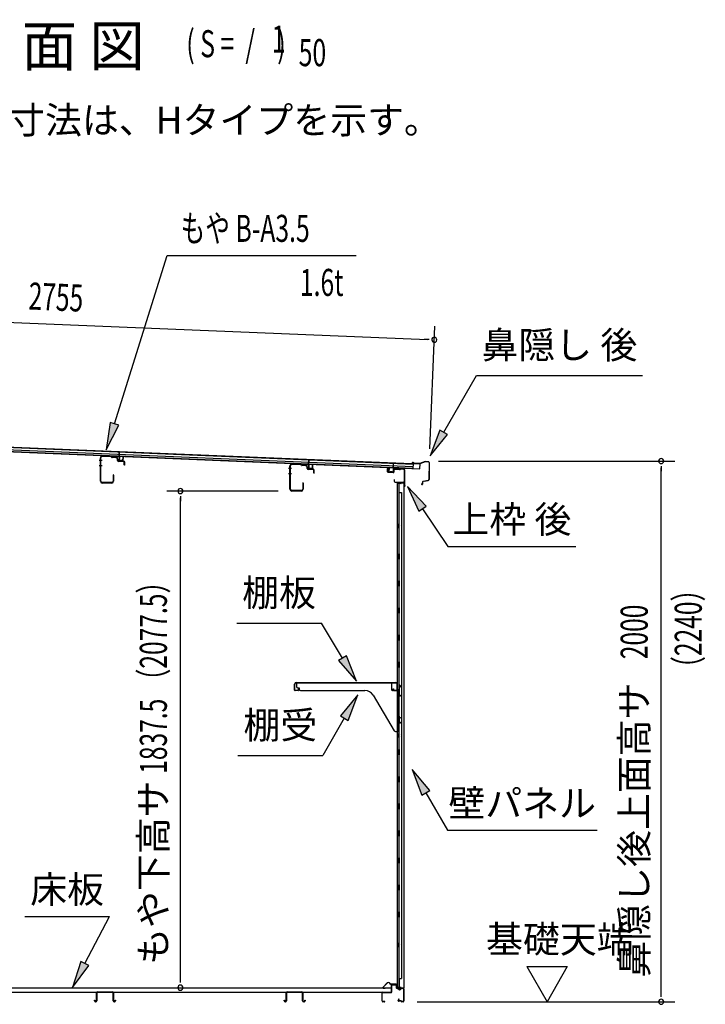
# Model space of a CAD drawing. Extents: x 543 to 20478, y 184 to 14052.
# Drawn here: x 11447 to 13982, y 6570 to 10212 of the extents above; entities that cross this region are included whole.
import ezdxf
from ezdxf.enums import TextEntityAlignment as Align

# ---------------------------------------------------------------- set-up
doc = ezdxf.new("R2010")
doc.units = 0
doc.header["$LTSCALE"] = 50
doc.header["$MEASUREMENT"] = 0
for name, color, linetype in [('HIKIDASHI', 6, 'CONTINUOUS'), ('M1', 4, 'CONTINUOUS'), ('SUNPOU', 4, 'CONTINUOUS'), ('もや', 2, 'CONTINUOUS'), ('上枠後', 4, 'CONTINUOUS'), ('下枠後', 3, 'CONTINUOUS'), ('壁', 2, 'CONTINUOUS'), ('屋根35', 3, 'CONTINUOUS'), ('屋根桟', 5, 'CONTINUOUS'), ('床押さえ', 1, 'CONTINUOUS'), ('床板', 7, 'CONTINUOUS'), ('床補強', 3, 'CONTINUOUS'), ('棚受', 3, 'CONTINUOUS'), ('棚板', 6, 'CONTINUOUS'), ('鼻隠し後', 3, 'CONTINUOUS')]:
    doc.layers.add(name, color=color, linetype=linetype)
doc.styles.add('00', font='ROMANS', dxfattribs={"width": 0.666667, "bigfont": 'BIGFONT'})
doc.styles.add('01', font='ROMANS', dxfattribs={"height": 3, "bigfont": 'BIGFONT'})

msp = doc.modelspace()

# ---------------------------------------------------------------- linework, layer by layer
at = {"layer": 'HIKIDASHI'}
for p, q in [((11796.9, 8716.8), (11991.6, 9340.4)), ((11991.6, 9340.4), (12691.5, 9340.4)), ((13014.9, 8686), (13136, 8895.9)), ((13136, 8895.9), (13749.4, 8895.9)), ((11781, 8721.8), (11767.1, 8621.3)), ((11767.1, 8621.3), (11812.8, 8711.8)), ((11812.8, 8711.8), (11781, 8721.8)), ((13000.4, 8694.4), (12964.9, 8599.4)), ((12964.9, 8599.4), (13029.3, 8677.7)), ((13029.3, 8677.7), (13000.4, 8694.4)), ((12880.5, 8486), (12922.6, 8393.8)), ((12950.3, 8412.4), (12880.5, 8486)), ((12922.6, 8393.8), (12950.3, 8412.4)), ((12936.4, 8403.1), (13030.3, 8263.9)), ((13030.3, 8263.9), (13503.7, 8263.9)), ((12249.2, 7979.6), (12562.5, 7979.6)), ((12640.6, 7851), (12562.5, 7979.6)), ((12654.8, 7859.6), (12626.3, 7842.3)), ((12626.3, 7842.3), (12692.4, 7765.5)), ((12692.4, 7765.5), (12654.8, 7859.6)), ((12697.2, 7714.9), (12632.7, 7636.7)), ((12661.6, 7620), (12697.2, 7714.9)), ((12647.2, 7628.3), (12567.2, 7489.9)), ((12632.7, 7636.7), (12661.6, 7620)), ((12253.9, 7489.9), (12567.2, 7489.9)), ((12898.4, 7438.9), (12934, 7344)), ((12962.9, 7360.6), (12898.4, 7438.9)), ((12934, 7344), (12962.9, 7360.6)), ((12948.4, 7352.3), (13028.3, 7213.9)), ((13028.3, 7213.9), (13581.7, 7213.9)), ((11465.5, 6895), (11778.9, 6895)), ((11687.9, 6721.1), (11778.9, 6895)), ((11673.1, 6728.8), (11641.5, 6632.5)), ((11641.5, 6632.5), (11702.6, 6713.4)), ((11702.6, 6713.4), (11673.1, 6728.8))]:
    msp.add_line(p, q, dxfattribs=at)
for points in [[(11781, 8721.8), (11812.8, 8711.8), (11767.1, 8621.3)], [(13000.4, 8694.4), (13029.3, 8677.7), (12964.9, 8599.4)], [(12950.3, 8412.4), (12922.6, 8393.8), (12880.5, 8486)], [(12626.3, 7842.3), (12654.8, 7859.6), (12692.4, 7765.5)], [(12661.6, 7620), (12632.7, 7636.7), (12697.2, 7714.9)], [(12962.9, 7360.6), (12934, 7344), (12898.4, 7438.9)], [(11673.1, 6728.8), (11702.6, 6713.4), (11641.5, 6632.5)]]:
    msp.add_solid(points, dxfattribs=at)
at = {"layer": 'SUNPOU'}
for p, q in [((10250.5, 9141.3), (12954.8, 9029.2)), ((12963, 8624.5), (12981.8, 9078.1)), ((12961, 9028.9), (12942.3, 9029.7)), ((12996, 8579.5), (13869.1, 8579.5)), ((13819.1, 8560.8), (13819.1, 8542)), ((13819.1, 6604.3), (13819.1, 8554.5)), ((12402.7, 8468.8), (11991, 8468.8)), ((12041, 8450.1), (12041, 8431.3)), ((12041, 6656.5), (12041, 8443.8)), ((13321.8, 6709.2), (13396.8, 6579.3)), ((13321.8, 6709.2), (13471.8, 6709.2)), ((13471.8, 6709.2), (13396.8, 6579.3)), ((12041, 6650.3), (12041, 6669)), ((13819.1, 6598.1), (13819.1, 6616.8)), ((12916.1, 6579.3), (13869.1, 6579.3))]:
    msp.add_line(p, q, dxfattribs=at)
for centre, radius, start, end in [((12979.8, 9028.2), 9.37, 357.6256, 177.6256), ((12979.8, 9028.2), 9.37, 177.6256, 357.6256), ((13819.1, 8579.5), 9.38, 90, 270), ((13819.1, 8579.5), 9.38, 270, 90), ((12041, 8468.8), 9.38, 90, 270), ((12041, 8468.8), 9.38, 270, 90), ((12041, 6631.5), 9.38, 90, 270), ((12041, 6631.5), 9.38, 270, 90), ((13819.1, 6579.3), 9.38, 90, 270), ((13819.1, 6579.3), 9.38, 270, 90)]:
    msp.add_arc(centre, radius, start, end, dxfattribs=at)
at = {"layer": 'もや'}
for p, q in [((11784.5, 8595.5), (11751.9, 8596.7)), ((11784.6, 8597.1), (11752, 8598.3)), ((11788.3, 8594.4), (11786.3, 8596.4)), ((11745.1, 8504.9), (11745.1, 8591.7)), ((11746.7, 8504.9), (11746.7, 8591.7)), ((11787.2, 8593.2), (11785.2, 8595.2)), ((11803.8, 8593.5), (11789, 8594.1)), ((11803.7, 8591.9), (11789, 8592.5)), ((11808.5, 8581.2), (11808.5, 8586.9)), ((11810.1, 8581.2), (11810.1, 8586.9)), ((11831.6, 8576.9), (11812, 8577.6)), ((11831.7, 8578.5), (11812.1, 8579.2)), ((11833.5, 8565.1), (11833.5, 8574.9)), ((11835.1, 8565.1), (11835.1, 8574.9)), ((12446.1, 8475.4), (12446.1, 8562.2)), ((12447.7, 8475.4), (12447.7, 8562.2)), ((12485.5, 8566), (12452.9, 8567.2)), ((12485.6, 8567.6), (12453, 8568.8)), ((12488.2, 8563.7), (12486.2, 8565.7)), ((12489.3, 8564.9), (12487.3, 8566.9)), ((12504.8, 8564), (12490, 8564.6)), ((12504.7, 8562.4), (12490, 8563)), ((11792.5, 8527.5), (11792.5, 8504.9)), ((11794.1, 8527.5), (11794.1, 8504.9)), ((12509.5, 8551.7), (12509.5, 8557.4)), ((12511.1, 8551.7), (12511.1, 8557.4)), ((12532.6, 8547.4), (12513, 8548.1)), ((12532.7, 8549), (12513.1, 8549.7)), ((12534.5, 8535.6), (12534.5, 8545.4)), ((12536.1, 8535.6), (12536.1, 8545.4)), ((11787.5, 8499.9), (11751.7, 8499.9)), ((11787.5, 8498.3), (11751.7, 8498.3)), ((12493.5, 8498), (12493.5, 8475.4)), ((12495.1, 8498), (12495.1, 8475.4)), ((12488.5, 8470.4), (12452.7, 8470.4)), ((12488.5, 8468.8), (12452.7, 8468.8))]:
    msp.add_line(p, q, dxfattribs=at)
at = {"layer": 'もや', "color": 6}
for p, q in [((11751.4, 8581.8), (11740.1, 8581.8)), ((11751.5, 8561.8), (11740.2, 8561.8)), ((12452.4, 8552.3), (12441.1, 8552.3)), ((12452.5, 8532.3), (12441.2, 8532.3))]:
    msp.add_line(p, q, dxfattribs=at)
at = {"layer": 'もや'}
for centre, radius, start, end in [((11751.7, 8591.7), 6.6, 87.9, 180), ((11751.7, 8591.7), 5, 87.9, 180), ((11784.5, 8594.5), 2.6, 45, 87.9), ((11784.5, 8594.5), 1, 45, 87.9), ((11789.1, 8595.1), 2.6, 225, 267.9), ((11789.1, 8595.1), 1, 225, 267.9), ((11803.5, 8586.9), 5, 0, 87.9), ((11803.5, 8586.9), 6.6, 0, 87.9), ((11812.1, 8581.2), 3.6, 180, 267.9), ((11812.1, 8581.2), 2, 180, 267.9), ((11831.5, 8574.9), 2, 0, 87.9), ((11831.5, 8574.9), 3.6, 0, 87.9), ((11834.3, 8565.1), 0.8, 180, 0), ((12452.7, 8562.2), 6.6, 87.9, 180), ((12452.7, 8562.2), 5, 87.9, 180), ((12485.5, 8565), 1, 45, 87.9), ((12485.5, 8565), 2.6, 45, 87.9), ((12490.1, 8565.6), 2.6, 225, 267.9), ((12490.1, 8565.6), 1, 225, 267.9), ((12504.5, 8557.4), 5, 0, 87.9), ((12504.5, 8557.4), 6.6, 0, 87.9), ((11793.3, 8527.5), 0.8, 0, 180), ((12513.1, 8551.7), 3.6, 180, 267.9), ((12513.1, 8551.7), 2, 180, 267.9), ((12532.5, 8545.4), 2, 0, 87.9), ((12532.5, 8545.4), 3.6, 0, 87.9), ((12535.3, 8535.6), 0.8, 180, 0), ((11751.7, 8504.9), 6.6, 180, 270), ((11751.7, 8504.9), 5, 180, 270), ((11787.5, 8504.9), 5, 270, 0), ((11787.5, 8504.9), 6.6, 270, 0), ((12494.3, 8498), 0.8, 0, 180), ((12452.7, 8475.4), 6.6, 180, 270), ((12452.7, 8475.4), 5, 180, 270), ((12488.5, 8475.4), 5, 270, 0), ((12488.5, 8475.4), 6.6, 270, 0)]:
    msp.add_arc(centre, radius, start, end, dxfattribs=at)
at = {"layer": '上枠後'}
for p, q in [((12807.3, 8539.7), (12807.3, 8552.6)), ((12808.1, 8539.7), (12808.1, 8552.6)), ((12809, 8537.9), (12828.2, 8536.7)), ((12809.1, 8538.7), (12828.3, 8537.5)), ((12829.3, 8546.6), (12829.3, 8538.5)), ((12830.1, 8546.6), (12830.1, 8538.5)), ((12833.3, 8549.5), (12851.8, 8548.4)), ((12833.4, 8550.3), (12851.9, 8549.2)), ((12852.6, 8549.5), (12854.8, 8551.6)), ((12853.2, 8548.9), (12855.3, 8551)), ((12856.1, 8552.1), (12865.8, 8551.5)), ((12856.1, 8551.3), (12865.7, 8550.7)), ((12868.5, 8547.7), (12868.5, 8494.3)), ((12869.3, 8547.7), (12869.3, 8494.7)), ((12831.2, 8510.9), (12831.2, 8505.1)), ((12832, 8510.9), (12832, 8505.1)), ((12835, 8502.1), (12865.7, 8502.1)), ((12835, 8501.3), (12865.7, 8501.3)), ((12867.7, 8499.3), (12867.7, 8488.3)), ((12868.5, 8501.3), (12868.5, 8488.3)), ((12868.6, 8494), (12870.8, 8488.8)), ((12869.5, 8493.9), (12871.6, 8489.1))]:
    msp.add_line(p, q, dxfattribs=at)
for centre, radius, start, end in [((12807.7, 8552.6), 0.4, 90, 180), ((12809.1, 8539.7), 1.8, 180, 266.4862), ((12807.7, 8552.6), 0.4, 0, 90), ((12809.1, 8539.7), 1, 180, 266.4862), ((12828.3, 8538.5), 1.8, 266.4862, 0), ((12828.3, 8538.5), 1, 266.4862, 0), ((12833.1, 8546.6), 3.8, 86.4848, 180), ((12833.1, 8546.6), 3, 86.4848, 180), ((12851.9, 8550.2), 1.8, 266.4848, 315), ((12851.9, 8550.2), 1, 266.4848, 315), ((12856, 8550.3), 1.8, 86.4848, 135), ((12856, 8550.3), 1, 86.4848, 135), ((12865.5, 8547.7), 3, 0, 86.4848), ((12865.5, 8547.7), 3.8, 0, 86.4848), ((12831.6, 8510.9), 0.4, 90, 180), ((12835, 8505.1), 3.8, 180, 270), ((12831.6, 8510.9), 0.4, 0, 90), ((12835, 8505.1), 3, 180, 270), ((12865.7, 8499.3), 2.8, 0, 90), ((12865.7, 8499.3), 2, 0, 90), ((12869.7, 8488.3), 2, 180, 23.597), ((12871.3, 8494.7), 2.8, 180, 203.24), ((12869.7, 8488.3), 1.2, 180, 22.7792), ((12871.3, 8494.7), 2, 180, 203.24)]:
    msp.add_arc(centre, radius, start, end, dxfattribs=at)
at = {"layer": '下枠後'}
for p, q in [((12821.7, 6616.3), (12821.7, 6640.3)), ((12822.7, 6616.3), (12822.7, 6640.3)), ((12824.7, 6643.3), (12837.2, 6643.3)), ((12824.7, 6642.3), (12837.2, 6642.3)), ((12839.2, 6640.3), (12839.2, 6631.3)), ((12840.2, 6640.3), (12840.2, 6631.3)), ((12842.2, 6629.3), (12845.7, 6629.3)), ((12864.7, 6629.3), (12857.7, 6629.3)), ((12786.7, 6582.3), (12786.7, 6611.1)), ((12787.7, 6582.3), (12787.7, 6611.1)), ((12789.9, 6614.3), (12819.7, 6614.3)), ((12789.9, 6613.3), (12819.7, 6613.3)), ((12842.2, 6628.3), (12845.7, 6628.3)), ((12850.7, 6624.3), (12852.7, 6624.3)), ((12850.7, 6623.3), (12852.7, 6623.3)), ((12864.7, 6628.3), (12857.7, 6628.3)), ((12866.7, 6626.3), (12866.7, 6582.3)), ((12867.7, 6626.3), (12867.7, 6582.3)), ((12796.2, 6580.3), (12789.7, 6580.3)), ((12796.2, 6579.3), (12789.7, 6579.3)), ((12848.4, 6589.7), (12846.1, 6585.8)), ((12849.2, 6589.2), (12847, 6585.3)), ((12857.1, 6582.3), (12848.7, 6582.3)), ((12857.1, 6581.3), (12848.7, 6581.3)), ((12858.2, 6580.4), (12858, 6580.8)), ((12859.1, 6580.9), (12858.9, 6581.2)), ((12864.7, 6580.3), (12860, 6580.3)), ((12864.7, 6579.3), (12860, 6579.3))]:
    msp.add_line(p, q, dxfattribs=at)
for centre, radius, start, end in [((12824.7, 6640.3), 3, 90, 180), ((12824.7, 6640.3), 2, 90, 180), ((12837.2, 6640.3), 3, 0, 90), ((12837.2, 6640.3), 2, 0, 90), ((12842.2, 6631.3), 3, 180, 270), ((12842.2, 6631.3), 2, 180, 270), ((12845.7, 6626.3), 3, 0, 90), ((12857.7, 6626.3), 3, 90, 180), ((12864.7, 6626.3), 3, 0, 90), ((12789.9, 6611.1), 3.2, 90, 180), ((12789.9, 6611.1), 2.2, 89.9984, 180), ((12819.7, 6616.3), 3, 270, 0), ((12819.7, 6616.3), 2, 270, 0), ((12845.7, 6626.3), 2, 0, 90), ((12850.7, 6626.3), 3, 180, 270), ((12850.7, 6626.3), 2, 180, 270), ((12852.7, 6626.3), 2, 270, 0), ((12852.7, 6626.3), 3, 270, 0), ((12857.7, 6626.3), 2, 90, 180), ((12864.7, 6626.3), 2, 0, 90), ((12789.7, 6582.3), 3, 180, 270), ((12789.7, 6582.3), 2, 180, 270), ((12796.2, 6579.8), 0.5, 270, 90), ((12848.7, 6584.3), 3, 150, 270), ((12848.7, 6584.3), 2, 150, 270), ((12848.8, 6589.5), 0.5, 330, 150), ((12857.1, 6580.3), 2, 26.5651, 90), ((12857.1, 6580.3), 1, 26.5651, 90), ((12860, 6581.3), 2, 206.5651, 270), ((12860, 6581.3), 1, 206.5651, 270), ((12864.7, 6582.3), 3, 270, 0), ((12864.7, 6582.3), 2, 270, 0)]:
    msp.add_arc(centre, radius, start, end, dxfattribs=at)
at = {"layer": '壁'}
for p, q in [((12856.3, 8496.3), (12842.3, 8496.3)), ((12842.3, 8496.3), (12842.3, 6632.3)), ((12842.8, 8499.3), (12865.8, 8499.3)), ((12842.8, 8498.8), (12867.3, 8498.8)), ((12842.8, 8498.3), (12848.3, 8498.3)), ((12848.3, 8498.3), (12848.3, 8498.8)), ((12849.3, 8496.3), (12849.3, 8236.3)), ((12849.8, 8463.3), (12849.8, 8496.3)), ((12857.3, 8497.3), (12857.3, 8497.8)), ((12867.3, 8498.8), (12867.3, 6629.8)), ((12849.3, 8463.3), (12859.3, 8463.3)), ((12859.3, 8463.3), (12859.3, 6665.3)), ((12842.3, 8346.8), (12845.3, 8346.8)), ((12842.8, 8346.8), (12842.8, 8331.8)), ((12845.3, 8346.8), (12845.3, 8331.8)), ((12842.3, 8331.8), (12845.3, 8331.8)), ((12847.3, 8216.3), (12847.3, 8236.3)), ((12851.3, 8236.3), (12847.3, 8236.3)), ((12851.3, 8216.3), (12851.3, 8236.3)), ((12851.3, 8216.3), (12847.3, 8216.3)), ((12849.3, 8216.3), (12849.3, 8136.8)), ((12847.3, 8116.3), (12847.3, 8136.3)), ((12851.3, 8136.3), (12847.3, 8136.3)), ((12851.3, 8116.3), (12851.3, 8136.3)), ((12851.3, 8116.3), (12847.3, 8116.3)), ((12849.3, 8115.8), (12849.3, 8036.8)), ((12851.3, 8036.3), (12847.3, 8036.3)), ((12847.3, 8016.3), (12847.3, 8036.3)), ((12851.3, 8016.3), (12847.3, 8016.3)), ((12849.3, 8015.8), (12849.3, 7936.8)), ((12851.3, 8016.3), (12851.3, 8036.3)), ((12851.3, 7936.3), (12847.3, 7936.3)), ((12847.3, 7916.3), (12847.3, 7936.3)), ((12851.3, 7916.3), (12847.3, 7916.3)), ((12849.3, 7915.8), (12849.3, 7836.8)), ((12851.3, 7916.3), (12851.3, 7936.3)), ((12851.3, 7836.3), (12847.3, 7836.3)), ((12847.3, 7816.3), (12847.3, 7836.3)), ((12851.3, 7816.3), (12851.3, 7836.3)), ((12851.3, 7816.3), (12847.3, 7816.3)), ((12849.3, 7815.8), (12849.3, 7736.3)), ((12847.3, 7716.3), (12847.3, 7736.3)), ((12851.3, 7736.3), (12847.3, 7736.3)), ((12851.3, 7716.3), (12851.3, 7736.3)), ((12851.3, 7716.3), (12847.3, 7716.3)), ((12849.3, 7716.3), (12849.3, 7636.3)), ((12851.3, 7636.3), (12847.3, 7636.3)), ((12847.3, 7616.3), (12847.3, 7636.3)), ((12851.3, 7616.3), (12847.3, 7616.3)), ((12849.3, 7616.3), (12849.3, 7512.3)), ((12851.3, 7616.3), (12851.3, 7636.3)), ((12842.3, 7571.8), (12845.3, 7571.8)), ((12842.3, 7556.8), (12845.3, 7556.8)), ((12842.8, 7571.8), (12842.8, 7556.8)), ((12845.3, 7571.8), (12845.3, 7556.8)), ((12851.3, 7512.3), (12847.3, 7512.3)), ((12847.3, 7492.3), (12847.3, 7512.3)), ((12851.3, 7492.3), (12851.3, 7512.3)), ((12851.3, 7492.3), (12847.3, 7492.3)), ((12849.3, 7492.3), (12849.3, 7412.3)), ((12851.3, 7412.3), (12847.3, 7412.3)), ((12847.3, 7392.3), (12847.3, 7412.3)), ((12851.3, 7392.3), (12851.3, 7412.3)), ((12851.3, 7392.3), (12847.3, 7392.3)), ((12849.3, 7392.3), (12849.3, 7312.8)), ((12851.3, 7312.3), (12847.3, 7312.3)), ((12847.3, 7292.3), (12847.3, 7312.3)), ((12851.3, 7292.3), (12847.3, 7292.3)), ((12849.3, 7291.8), (12849.3, 7212.8)), ((12851.3, 7292.3), (12851.3, 7312.3)), ((12851.3, 7212.3), (12847.3, 7212.3)), ((12847.3, 7192.3), (12847.3, 7212.3)), ((12851.3, 7192.3), (12851.3, 7212.3)), ((12851.3, 7192.3), (12847.3, 7192.3)), ((12849.3, 7191.8), (12849.3, 7112.8)), ((12851.3, 7112.3), (12847.3, 7112.3)), ((12847.3, 7092.3), (12847.3, 7112.3)), ((12851.3, 7092.3), (12851.3, 7112.3)), ((12851.3, 7092.3), (12847.3, 7092.3)), ((12849.3, 7091.8), (12849.3, 7012.8)), ((12851.3, 7012.3), (12847.3, 7012.3)), ((12847.3, 6992.3), (12847.3, 7012.3)), ((12851.3, 6992.3), (12851.3, 7012.3)), ((12851.3, 6992.3), (12847.3, 6992.3)), ((12849.3, 6991.8), (12849.3, 6912.3)), ((12847.3, 6892.3), (12847.3, 6912.3)), ((12851.3, 6912.3), (12847.3, 6912.3)), ((12851.3, 6892.3), (12847.3, 6892.3)), ((12849.3, 6892.3), (12849.3, 6632.3)), ((12851.3, 6892.3), (12851.3, 6912.3)), ((12842.3, 6796.8), (12845.3, 6796.8)), ((12842.3, 6781.8), (12845.3, 6781.8)), ((12842.8, 6796.8), (12842.8, 6781.8)), ((12845.3, 6796.8), (12845.3, 6781.8)), ((12856.3, 6632.3), (12842.3, 6632.3)), ((12842.8, 6630.3), (12848.3, 6630.3)), ((12842.8, 6629.8), (12867.3, 6629.8)), ((12842.8, 6629.3), (12865.8, 6629.3)), ((12848.3, 6630.3), (12848.3, 6629.8)), ((12849.3, 6665.3), (12859.3, 6665.3)), ((12849.8, 6665.3), (12849.8, 6632.3)), ((12857.3, 6631.3), (12857.3, 6630.8))]:
    msp.add_line(p, q, dxfattribs=at)
for centre, radius, start, end in [((12842.8, 8498.8), 0.5, 90, 270), ((12856.3, 8497.3), 1, 270, 0), ((12858.3, 8497.8), 1, 90, 180), ((12865.8, 8497.8), 1.5, 41.8103, 90), ((12855.3, 8339.3), 4.5, 332.7682, 27.2318), ((12855.3, 7564.3), 4.5, 332.7682, 27.2318), ((12855.3, 6789.3), 4.5, 332.7682, 27.2318), ((12842.8, 6629.8), 0.5, 90, 270), ((12856.3, 6631.3), 1, 0, 90), ((12858.3, 6630.8), 1, 180, 270), ((12865.8, 6630.8), 1.5, 270, 318.1897)]:
    msp.add_arc(centre, radius, start, end, dxfattribs=at)
at = {"layer": '屋根35'}
for p, q in [((10232, 8670.6), (12902.2, 8559.8)), ((10232.4, 8680.6), (12927.6, 8568.8)), ((10232.4, 8679.1), (12902.6, 8568.3)), ((10231.7, 8664.1), (12901.9, 8553.4)), ((10231.7, 8662.6), (12926.9, 8550.8)), ((12901.9, 8553.4), (12902.6, 8568.3)), ((12901.9, 8553.4), (12902.6, 8568.3)), ((12926.9, 8550.8), (12927.6, 8568.8)), ((12926.9, 8550.8), (12927.6, 8568.8))]:
    msp.add_line(p, q, dxfattribs=at)
at = {"layer": '屋根桟', "color": 2}
for p, q in [((11794.3, 8596.8), (11794.3, 8597.8)), ((11794.3, 8597.8), (11813.3, 8597)), ((11794.3, 8596.8), (11813.3, 8596)), ((11797.2, 8596.7), (11798.9, 8595.5)), ((11797.8, 8597.6), (11799.5, 8596.3)), ((11809.7, 8597.1), (11807.9, 8596)), ((11810.2, 8596.2), (11808.4, 8595.1)), ((11814.3, 8596.7), (11815, 8613.4)), ((11815, 8613.4), (11816, 8613.4)), ((11815.2, 8594.9), (11816, 8613.4)), ((11801.7, 8595.6), (11805.7, 8595.4)), ((11801.7, 8594.6), (11805.6, 8594.4)), ((11814.2, 8595), (11813.7, 8582)), ((11815.2, 8594.9), (11814.7, 8581.9)), ((11815.6, 8580.9), (11827.6, 8580.4)), ((11815.6, 8579.9), (11827.6, 8579.4)), ((11817.9, 8580.8), (11818, 8582.6)), ((11818, 8582.6), (11825.4, 8582.3)), ((11819.1, 8580.7), (11819.2, 8582.5)), ((11824.1, 8580.5), (11824.2, 8582.3)), ((11825.3, 8580.5), (11825.4, 8582.3)), ((11828.7, 8581.3), (11829.2, 8594.3)), ((11829.2, 8594.3), (11830.2, 8594.3)), ((11829.7, 8581.3), (11830.2, 8594.3)), ((12495.2, 8567.7), (12495.2, 8568.7)), ((12495.2, 8568.7), (12514.2, 8567.9)), ((12495.2, 8567.7), (12514.2, 8566.9)), ((12498.1, 8567.7), (12499.8, 8566.4)), ((12498.7, 8568.5), (12500.4, 8567.3)), ((12502.6, 8566.5), (12506.6, 8566.3)), ((12502.6, 8565.5), (12506.5, 8565.3)), ((12510.6, 8568), (12508.8, 8566.9)), ((12511.1, 8567.1), (12509.3, 8566.1)), ((12515.1, 8565.9), (12514.6, 8552.9)), ((12515.2, 8567.6), (12515.9, 8584.4)), ((12516.1, 8565.8), (12515.6, 8552.9)), ((12515.9, 8584.4), (12516.9, 8584.3)), ((12516.1, 8565.8), (12516.9, 8584.3)), ((12529.6, 8552.3), (12530.1, 8565.3)), ((12530.1, 8565.3), (12531.1, 8565.2)), ((12530.6, 8552.2), (12531.1, 8565.2)), ((12827.9, 8552.9), (12828.6, 8571.4)), ((12829.6, 8571.4), (12828.6, 8571.4)), ((12828.9, 8554.6), (12829.6, 8571.4)), ((12516.5, 8551.8), (12528.5, 8551.3)), ((12516.5, 8550.8), (12528.5, 8550.3)), ((12518.8, 8551.7), (12518.9, 8553.5)), ((12518.9, 8553.5), (12526.3, 8553.2)), ((12520, 8551.7), (12520.1, 8553.5)), ((12525, 8551.5), (12525.1, 8553.3)), ((12526.2, 8551.4), (12526.3, 8553.2)), ((12812.3, 8540.6), (12812.9, 8553.5)), ((12813.9, 8553.5), (12812.9, 8553.5)), ((12813.3, 8540.5), (12813.9, 8553.5)), ((12826.2, 8538), (12814.2, 8538.5)), ((12826.3, 8539), (12814.3, 8539.5)), ((12816.6, 8539.4), (12816.7, 8541.2)), ((12816.7, 8541.2), (12824.1, 8540.9)), ((12817.8, 8539.4), (12817.9, 8541.2)), ((12822.8, 8539.2), (12822.9, 8541)), ((12824, 8539.1), (12824.1, 8540.9)), ((12827.9, 8552.9), (12827.3, 8539.9)), ((12828.9, 8552.9), (12828.3, 8539.9)), ((12848.9, 8554), (12829.9, 8554.8)), ((12848.9, 8553.1), (12829.9, 8553.8)), ((12833, 8553.8), (12834.6, 8552.6)), ((12833.5, 8554.6), (12835.2, 8553.4)), ((12841.4, 8552.4), (12837.4, 8552.6)), ((12841.3, 8551.4), (12837.4, 8551.6)), ((12845.4, 8554.1), (12843.6, 8553)), ((12845.9, 8553.3), (12844.2, 8552.2)), ((12848.9, 8553.1), (12848.9, 8554))]:
    msp.add_line(p, q, dxfattribs=at)
for centre, radius, start, end in [((11801.9, 8599.6), 4, 233.9356, 267.6256), ((11813.2, 8595), 2, 357.6256, 87.6256), ((11801.9, 8599.6), 5, 233.9356, 267.6256), ((11805.8, 8599.4), 5, 267.6256, 301.3157), ((11805.8, 8599.4), 4, 267.6256, 301.3157), ((11813.2, 8595), 1, 357.6256, 87.6256), ((11815.7, 8581.9), 2, 177.6256, 267.6256), ((11815.7, 8581.9), 1, 177.6256, 267.6256), ((11818.1, 8580.8), 1, 267.6256, 357.6256), ((11825.1, 8580.5), 1, 177.6256, 267.6256), ((11827.7, 8581.4), 1, 267.6256, 357.6256), ((11827.7, 8581.4), 2, 267.6256, 357.6256), ((12502.8, 8570.5), 5, 233.9356, 267.6256), ((12502.8, 8570.5), 4, 233.9356, 267.6256), ((12506.7, 8570.3), 5, 267.6256, 301.3157), ((12506.7, 8570.3), 4, 267.6256, 301.3157), ((12514.1, 8565.9), 2, 357.6256, 87.6256), ((12514.1, 8565.9), 1, 357.6256, 87.6256), ((12516.6, 8552.8), 2, 177.6256, 267.6256), ((12516.6, 8552.8), 1, 177.6256, 267.6256), ((12519, 8551.7), 1, 267.6256, 357.6256), ((12526, 8551.4), 1, 177.6256, 267.6256), ((12528.6, 8552.3), 1, 267.6256, 357.6256), ((12528.6, 8552.3), 2, 267.6256, 357.6256), ((12814.3, 8540.5), 2, 177.6256, 267.6256), ((12814.3, 8540.5), 1, 177.6256, 267.6256), ((12816.8, 8539.4), 1, 267.6256, 357.6256), ((12823.8, 8539.1), 1, 177.6256, 267.6256), ((12826.3, 8540), 2, 267.6256, 357.6256), ((12826.3, 8540), 1, 267.6256, 357.6256), ((12829.9, 8552.8), 2, 87.6256, 177.6256), ((12829.9, 8552.8), 1, 87.6256, 177.6256), ((12837.6, 8556.6), 5, 233.9356, 267.6256), ((12837.6, 8556.6), 4, 233.9356, 267.6256), ((12841.6, 8556.4), 5, 267.6256, 301.3157), ((12841.6, 8556.4), 4, 267.6256, 301.3157)]:
    msp.add_arc(centre, radius, start, end, dxfattribs=at)
at = {"layer": '床押さえ'}
for p, q in [((12806.2, 6649.4), (12790.7, 6633.9)), ((12806.8, 6648.9), (12791.3, 6633.3)), ((12792.7, 6629.9), (12797.9, 6629.9)), ((12797.9, 6629.9), (12797.9, 6629.1)), ((12818.6, 6644.1), (12813.9, 6648.9)), ((12819.1, 6644.7), (12814.4, 6649.4)), ((12838.9, 6644.1), (12820.6, 6644.1)), ((12838.9, 6643.3), (12820.6, 6643.3)), ((12840.9, 6638.1), (12840.9, 6641.3)), ((12841.7, 6638.1), (12840.9, 6638.1)), ((12841.1, 6638.1), (12840.9, 6638.1)), ((12841.7, 6638.1), (12841.7, 6641.3)), ((12792.7, 6629.1), (12797.9, 6629.1))]:
    msp.add_line(p, q, dxfattribs=at)
for centre, radius, start, end in [((12792.7, 6631.9), 2.8, 135, 270), ((12792.7, 6631.9), 2, 135, 270), ((12810.3, 6645.3), 5.8, 45, 135), ((12810.3, 6645.3), 5, 45, 135), ((12820.6, 6646.1), 2.8, 225, 270), ((12820.6, 6646.1), 2, 225, 270), ((12838.9, 6641.3), 2.8, 0, 90), ((12838.9, 6641.3), 2, 0, 90)]:
    msp.add_arc(centre, radius, start, end, dxfattribs=at)
at = {"layer": '床板'}
for p, q in [((10435, 6631.5), (12820.5, 6631.5)), ((12820.5, 6632.5), (12820.5, 6615.5)), ((10435, 6614.5), (12820.5, 6614.5))]:
    msp.add_line(p, q, dxfattribs=at)
at = {"layer": '床補強'}
for p, q in [((11731.2, 6583), (11731.2, 6611.8)), ((11732.4, 6600.5), (11731.2, 6600.5)), ((11732.4, 6611.8), (11732.4, 6583)), ((11734.9, 6615.5), (11789.5, 6615.5)), ((11789.5, 6614.3), (11734.9, 6614.3)), ((11792, 6583), (11792, 6611.8)), ((11793.2, 6600.5), (11792, 6600.5)), ((11793.2, 6611.8), (11793.2, 6583)), ((12432.2, 6583), (12432.2, 6611.8)), ((12433.4, 6600.5), (12432.2, 6600.5)), ((12433.4, 6611.8), (12433.4, 6583)), ((12435.9, 6615.5), (12490.5, 6615.5)), ((12490.5, 6614.3), (12435.9, 6614.3)), ((12493, 6583), (12493, 6611.8)), ((12494.2, 6600.5), (12493, 6600.5)), ((12494.2, 6611.8), (12494.2, 6583)), ((11723.4, 6585.3), (11724.6, 6585.3)), ((11723.4, 6583), (11723.4, 6585.3)), ((11724.6, 6585.3), (11724.6, 6583)), ((11727.1, 6580.5), (11728.7, 6580.5)), ((11728.7, 6579.3), (11727.1, 6579.3)), ((11795.7, 6580.5), (11797.3, 6580.5)), ((11797.3, 6579.3), (11795.7, 6579.3)), ((11799.8, 6585.3), (11801, 6585.3)), ((11799.8, 6583), (11799.8, 6585.3)), ((11801, 6585.3), (11801, 6583)), ((12424.4, 6585.3), (12425.6, 6585.3)), ((12424.4, 6583), (12424.4, 6585.3)), ((12425.6, 6585.3), (12425.6, 6583)), ((12428.1, 6580.5), (12429.7, 6580.5)), ((12429.7, 6579.3), (12428.1, 6579.3)), ((12496.7, 6580.5), (12498.3, 6580.5)), ((12498.3, 6579.3), (12496.7, 6579.3)), ((12500.8, 6585.3), (12502, 6585.3)), ((12500.8, 6583), (12500.8, 6585.3)), ((12502, 6585.3), (12502, 6583))]:
    msp.add_line(p, q, dxfattribs=at)
for centre, radius, start, end in [((11734.9, 6611.8), 3.7, 90, 180), ((11734.9, 6611.8), 2.5, 90, 180), ((11789.5, 6611.8), 3.7, 0, 90), ((11789.5, 6611.8), 2.5, 0, 90), ((12435.9, 6611.8), 3.7, 90, 180), ((12435.9, 6611.8), 2.5, 90, 180), ((12490.5, 6611.8), 3.7, 0, 90), ((12490.5, 6611.8), 2.5, 0, 90), ((11727.1, 6583), 3.7, 180, 270), ((11727.1, 6583), 2.5, 180, 270), ((11728.7, 6583), 3.7, 270, 0), ((11728.7, 6583), 2.5, 270, 0), ((11795.7, 6583), 3.7, 180, 270), ((11795.7, 6583), 2.5, 180, 270), ((11797.3, 6583), 3.7, 270, 0), ((11797.3, 6583), 2.5, 270, 0), ((12428.1, 6583), 3.7, 180, 270), ((12428.1, 6583), 2.5, 180, 270), ((12429.7, 6583), 3.7, 270, 0), ((12429.7, 6583), 2.5, 270, 0), ((12496.7, 6583), 3.7, 180, 270), ((12496.7, 6583), 2.5, 180, 270), ((12498.3, 6583), 3.7, 270, 0), ((12498.3, 6583), 2.5, 270, 0)]:
    msp.add_arc(centre, radius, start, end, dxfattribs=at)
at = {"layer": '棚受'}
for p, q in [((12823.3, 7759.3), (12470.3, 7759.3)), ((12470.3, 7759.3), (12470.3, 7745.3)), ((12823.3, 7732.3), (12823.3, 7759.3)), ((12475.3, 7740.3), (12480.3, 7740.3)), ((12480.3, 7740.3), (12480.3, 7735.3)), ((12485.3, 7730.3), (12723.4, 7730.3)), ((12847.8, 7730.3), (12825.3, 7730.3)), ((12849.8, 7748.3), (12849.8, 7732.3)), ((12859.5, 7740.8), (12853.5, 7749.5)), ((12859.8, 7716.4), (12859.8, 7739.7)), ((12753.5, 7713.2), (12831.9, 7581.8)), ((12845.1, 7713.9), (12847.8, 7715.9)), ((12847.5, 7708.9), (12845.1, 7710.7)), ((12848.3, 7630.3), (12848.3, 7707.3)), ((12849, 7716.3), (12849.8, 7716.3)), ((12849.8, 7716.3), (12850.8, 7714.3)), ((12850.8, 7714.3), (12850.8, 7713.3)), ((12853.9, 7711.6), (12858.9, 7714.7)), ((12845.1, 7613.9), (12847.8, 7615.9)), ((12854.8, 7630.3), (12848.3, 7630.3)), ((12849, 7616.3), (12849.8, 7616.3)), ((12849.8, 7616.3), (12850.8, 7614.3)), ((12850.8, 7614.3), (12850.8, 7613.3)), ((12853.9, 7611.6), (12858.9, 7614.7)), ((12859.8, 7616.4), (12859.8, 7625.3)), ((12836.2, 7579.3), (12846.3, 7579.3)), ((12847.5, 7608.9), (12845.1, 7610.7)), ((12848.3, 7581.3), (12848.3, 7607.3))]:
    msp.add_line(p, q, dxfattribs=at)
for centre, radius, start, end in [((12475.3, 7745.3), 5, 180, 270), ((12485.3, 7735.3), 5, 180, 270), ((12723.4, 7695.3), 35, 30.7961, 90), ((12825.3, 7732.3), 2, 180, 270), ((12847.8, 7732.3), 2, 270, 0), ((12851.8, 7748.3), 2, 34.8179, 180), ((12857.8, 7739.7), 2, 0, 34.8179), ((12846.3, 7712.3), 2, 126.8699, 233.1301), ((12846.3, 7707.3), 2, 0, 53.1301), ((12849, 7714.3), 2, 90, 126.8699), ((12852.8, 7713.3), 2, 180, 301.8908), ((12857.8, 7716.4), 2, 301.8908, 360), ((12846.3, 7612.3), 2, 126.8699, 233.1301), ((12849, 7614.3), 2, 90, 126.8699), ((12852.8, 7613.3), 2, 180, 301.8908), ((12854.8, 7625.3), 5, 0, 90), ((12857.8, 7616.4), 2, 301.8908, 360), ((12836.2, 7584.3), 5, 210.7961, 270), ((12846.3, 7581.3), 2, 270, 0), ((12846.3, 7607.3), 2, 0, 53.1301)]:
    msp.add_arc(centre, radius, start, end, dxfattribs=at)
at = {"layer": '棚板'}
for p, q in [((12468.9, 7760.3), (12837.7, 7760.3)), ((12468.9, 7759.7), (12837.7, 7759.7)), ((12463.3, 7732.3), (12463.3, 7754.7)), ((12463.9, 7732.3), (12463.9, 7754.7)), ((12476.3, 7730.9), (12465.3, 7730.9)), ((12476.3, 7730.3), (12465.3, 7730.3)), ((12477.7, 7737.3), (12477.7, 7732.3)), ((12478.3, 7737.3), (12477.7, 7737.3)), ((12478.3, 7732.3), (12478.3, 7737.3)), ((12828.3, 7737.3), (12828.9, 7737.3)), ((12828.3, 7732.3), (12828.3, 7737.3)), ((12828.9, 7737.3), (12828.9, 7732.3)), ((12830.3, 7730.9), (12841.3, 7730.9)), ((12830.3, 7730.3), (12841.3, 7730.3)), ((12842.7, 7732.3), (12842.7, 7754.7)), ((12843.3, 7732.3), (12843.3, 7754.7))]:
    msp.add_line(p, q, dxfattribs=at)
for centre, radius, start, end in [((12468.9, 7754.7), 5.6, 90, 180), ((12468.9, 7754.7), 5, 90, 180), ((12837.7, 7754.7), 5.6, 0, 90), ((12837.7, 7754.7), 5, 0, 90), ((12465.3, 7732.3), 2, 180, 270), ((12465.3, 7732.3), 1.4, 180, 270), ((12476.3, 7732.3), 2, 270, 0), ((12476.3, 7732.3), 1.4, 270, 0), ((12830.3, 7732.3), 2, 180, 270), ((12830.3, 7732.3), 1.4, 180, 270), ((12841.3, 7732.3), 1.4, 270, 0), ((12841.3, 7732.3), 2, 270, 0)]:
    msp.add_arc(centre, radius, start, end, dxfattribs=at)
at = {"layer": '鼻隠し後'}
for p, q in [((12904.6, 8570.3), (12899.6, 8570.5)), ((12904.6, 8569.8), (12899.6, 8570)), ((12907.1, 8570.5), (12900.3, 8573.3)), ((12907.3, 8571), (12900.5, 8573.8)), ((12904.6, 8570.3), (12904.6, 8569.8)), ((12925.3, 8570.1), (12908, 8570.8)), ((12925.3, 8569.6), (12908, 8570.3)), ((12946, 8577.5), (12926, 8570.2)), ((12945.7, 8576.9), (12926.1, 8569.7)), ((12958.6, 8577), (12946, 8577.5)), ((12958.5, 8576.5), (12946.5, 8577)), ((12960.4, 8574.5), (12960, 8511.4)), ((12960.9, 8574.5), (12960.5, 8511.4)), ((12936, 8499.4), (12933.3, 8495.5)), ((12936.4, 8499.1), (12933.7, 8495.2)), ((12936, 8499.4), (12936.4, 8499.1)), ((12936.5, 8502.7), (12936.4, 8494.4)), ((12936.9, 8494.4), (12937, 8502.7)), ((12938.6, 8505.1), (12957.5, 8508.4)), ((12938.6, 8504.6), (12957.6, 8507.9)), ((12942.6, 8505.8), (12957.5, 8508.4)), ((12942.6, 8505.3), (12957.6, 8507.9))]:
    msp.add_line(p, q, dxfattribs=at)
for centre, radius, start, end in [((12899.7, 8572), 2, 67.5109, 267.6256), ((12899.7, 8572), 1.5, 67.5109, 267.6256), ((12908.1, 8572.8), 2.5, 247.5109, 267.6256), ((12908.1, 8572.8), 2, 247.5109, 267.6256), ((12925.3, 8572.1), 2, 267.6256, 290.1641), ((12925.4, 8571.6), 2, 267.6256, 290.1641), ((12946.3, 8575.5), 2, 87.6256, 110.1641), ((12946.4, 8575), 2, 87.6256, 110.1641), ((12958.4, 8574.5), 2, 359.6256, 87.6256), ((12958.4, 8574.5), 2.5, 359.6256, 87.6256), ((12934.9, 8494.4), 2, 145.2222, 359.6256), ((12934.9, 8494.4), 1.5, 145.2222, 359.6256), ((12939, 8502.7), 2.5, 99.8011, 179.6256), ((12939, 8502.7), 2, 99.8011, 179.6256), ((12957, 8511.4), 3, 279.8011, 359.6256), ((12957, 8511.4), 3, 279.8011, 359.6256), ((12957, 8511.4), 3.5, 279.8011, 359.6256), ((12957, 8511.4), 3.5, 279.8011, 359.6256)]:
    msp.add_arc(centre, radius, start, end, dxfattribs=at)

# ---------------------------------------------------------------- texts
at = {"layer": 'HIKIDASHI', "style": '01'}
msp.add_text('※（）内寸法は、Hタイプを示す。', height=100, dxfattribs=at).set_placement((10858.3, 9790.9))
at = {"layer": 'HIKIDASHI', "style": '00', "width": 0.67}
msp.add_text('もや B-A3.5', height=100, dxfattribs=at).set_placement((12041.6, 9390.4))
msp.add_text('1.6t', height=100, dxfattribs=at).set_placement((12644.2, 9190.4), align=Align.RIGHT)
at = {"layer": 'HIKIDASHI', "style": '01'}
for s, p in [('鼻隠し 後', (13442.7, 8995.9)), ('棚板', (12405.9, 8079.6)), ('棚受', (12410.6, 7589.9))]:
    msp.add_text(s, height=100, dxfattribs=at).set_placement(p, align=Align.MIDDLE)
for s, p in [('上枠 後', (13267, 8363.9)), ('壁パネル', (13305, 7313.9)), ('床板', (11622.2, 6995))]:
    msp.add_text(s, height=100, dxfattribs=at).set_placement(p, align=Align.MIDDLE_CENTER)
at = {"layer": 'M1', "style": '01'}
msp.add_text('側 面 立 面 図', height=150, dxfattribs=at).set_placement((10702.6, 10040.4))
at = {"layer": 'M1', "style": '00', "width": 0.67}
for s, p in [('( S =  /    )', (12062.9, 10073.5)), ('1', (12378.7, 10090.5)), ('50', (12478.5, 10040.4))]:
    msp.add_text(s, height=100.2, dxfattribs=at).set_placement(p)
at = {"layer": 'SUNPOU', "style": '00', "width": 0.666667}
for s, rotation, p in [('2755', 357.6256, (11477.8, 9140.5)), ('1837.5 （2077.5）', 90, (11991, 7422.7)), ('（2240）', 90, (13969.1, 7767.2)), ('2000', 90, (13769.1, 7846.6))]:
    msp.add_text(s, height=100, rotation=rotation, dxfattribs=at).set_placement(p)
at = {"layer": 'SUNPOU', "style": '01'}
for s, p in [('鼻隠し後上面高サ', (13769.1, 7760.4)), ('もや下高サ', (11990.7, 7398))]:
    msp.add_text(s, height=100, rotation=90, dxfattribs=at).set_placement(p, align=Align.RIGHT)
msp.add_text('基礎天端', height=100, dxfattribs=at).set_placement((13171.5, 6760.7))

doc.saveas('drawing.dxf')
